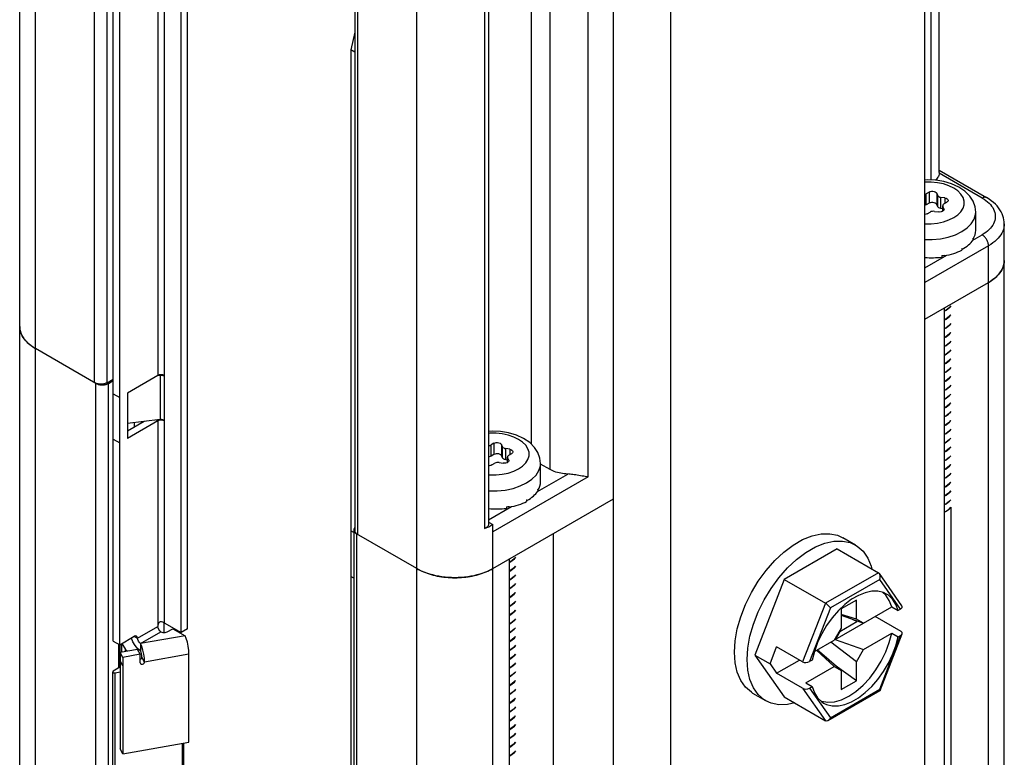
# Model space of a CAD drawing. Units: inches. Extents: x 0.5 to 33.6, y 0.5 to 21.6.
# Drawn here: x 29.7 to 30.2, y 7.3 to 7.8 of the extents above; entities that cross this region are included whole.
import ezdxf

# ---------------------------------------------------------------- set-up
doc = ezdxf.new("R2010")
doc.units = ezdxf.units.IN
doc.header["$LTSCALE"] = 1.87
doc.header["$MEASUREMENT"] = 0
doc.layers.get('0').update_dxf_attribs({"linetype": 'CONTINUOUS'})
doc.layers.add('AXIS', color=7, linetype='CONTINUOUS')

msp = doc.modelspace()

# ---------------------------------------------------------------- linework, layer by layer
at = {"color": 7, "linetype": 'CONTINUOUS'}
for p, q in [((30.168, 7.66978), (30.168, 7.98162)), ((30.16367, 7.66563), (30.16367, 7.97559)), ((29.66437, 4.52515), (29.66437, 7.92938)), ((29.67302, 4.51309), (29.67302, 7.91733)), ((29.70541, 7.55467), (29.70541, 7.89059)), ((29.7123, 7.55463), (29.7123, 7.89056)), ((30.1602, 7.21816), (30.1602, 7.89322)), ((29.74001, 7.87615), (29.74001, 7.55861)), ((29.74349, 7.87414), (29.74349, 7.55861)), ((29.75636, 7.41978), (29.75636, 7.86299)), ((29.75289, 7.41777), (29.75289, 7.86098)), ((29.94444, 7.83295), (29.94444, 7.52113)), ((29.98968, 7.15588), (29.98968, 7.83094)), ((29.95488, 7.50707), (29.95488, 7.82692)), ((29.97576, 7.50305), (29.97576, 7.82692)), ((29.71565, 7.41315), (29.71565, 7.81216)), ((29.71913, 7.41114), (29.71913, 7.81015)), ((29.84798, 7.80946), (29.84798, 7.47353)), ((30.021, 7.1378), (30.021, 7.81286)), ((29.84942, 7.80745), (29.84942, 7.47152)), ((29.88181, 4.39255), (29.88181, 7.79678)), ((29.91897, 7.79462), (29.91897, 7.47477)), ((29.92118, 7.79699), (29.92118, 7.47714)), ((29.84798, 7.74666), (29.8458, 7.73702)), ((29.8458, 7.73702), (29.8458, 7.33801)), ((29.84798, 7.73576), (29.8458, 7.73702)), ((30.19151, 7.65574), (30.16798, 7.66933)), ((30.168, 7.67098), (30.19397, 7.65599)), ((30.16248, 7.65906), (30.16088, 7.65814)), ((30.16088, 7.65201), (30.16088, 7.65814)), ((30.16248, 7.65906), (30.16248, 7.65293)), ((30.1666, 7.65842), (30.1666, 7.6523)), ((30.16718, 7.65716), (30.1666, 7.65842)), ((30.16248, 7.65293), (30.16088, 7.65201)), ((30.16718, 7.65104), (30.16718, 7.65716)), ((30.16892, 7.65004), (30.16892, 7.65616)), ((30.1711, 7.65582), (30.16892, 7.65616)), ((30.17061, 7.65252), (30.1722, 7.65345)), ((30.1711, 7.65582), (30.1711, 7.65281)), ((30.16139, 7.6472), (30.16299, 7.64812)), ((30.16536, 7.64849), (30.16754, 7.64815)), ((30.16718, 7.65104), (30.1666, 7.6523)), ((30.16989, 7.64989), (30.16892, 7.65004)), ((30.16989, 7.64853), (30.16989, 7.65152)), ((30.16989, 7.65152), (30.16997, 7.65115)), ((30.16997, 7.64857), (30.16997, 7.65115)), ((30.17055, 7.64989), (30.16997, 7.65115)), ((30.17055, 7.64989), (30.17055, 7.64922)), ((30.17055, 7.64989), (30.17064, 7.64953)), ((30.18802, 7.63798), (30.18802, 7.64803)), ((30.20364, 4.88518), (30.20364, 7.64168)), ((30.18642, 7.63271), (30.19151, 7.63565)), ((30.18652, 7.63364), (30.18656, 7.6337)), ((30.18652, 7.63364), (30.18652, 7.63283)), ((30.1866, 7.63343), (30.18652, 7.63345)), ((30.18656, 7.6337), (30.1866, 7.63377)), ((30.1866, 7.63377), (30.1866, 7.63343)), ((30.19499, 7.62962), (30.1602, 7.60953)), ((30.18038, 7.62802), (30.18054, 7.62811)), ((30.18038, 7.62802), (30.18038, 7.62721)), ((30.18054, 7.62778), (30.18039, 7.62788)), ((30.18054, 7.62811), (30.18054, 7.62778)), ((30.19499, 4.87312), (30.19499, 7.62962)), ((30.1602, 7.61757), (30.17208, 7.62443)), ((30.16934, 7.62423), (30.1701, 7.62436)), ((30.16934, 7.62423), (30.16934, 7.62342)), ((30.1701, 7.62436), (30.17086, 7.62452)), ((30.17086, 7.62418), (30.17071, 7.62449)), ((30.17086, 7.62452), (30.17086, 7.62418)), ((30.1602, 7.58944), (30.19499, 7.60953)), ((30.19487, 7.60946), (30.19487, 4.89314)), ((30.19499, 7.60953), (30.19584, 7.61004)), ((30.17076, 7.59554), (30.17076, 4.87922)), ((30.17182, 7.59438), (30.17076, 7.59381)), ((30.17076, 7.59373), (30.17182, 7.5943)), ((30.17182, 7.58956), (30.17076, 7.58898)), ((30.17076, 7.58891), (30.17182, 7.58948)), ((29.66437, 7.58542), (29.66439, 7.58472)), ((30.17182, 7.58474), (30.17076, 7.58417)), ((30.17076, 7.58409), (30.17182, 7.58466)), ((30.17182, 7.57992), (30.17076, 7.57935)), ((30.17076, 7.57927), (30.17182, 7.57984)), ((29.70607, 7.55428), (29.67302, 7.57337)), ((30.17182, 7.5751), (30.17076, 7.57453)), ((30.17076, 7.57444), (30.17182, 7.57502)), ((30.17182, 7.57027), (30.17076, 7.5697)), ((30.17076, 7.56962), (30.17182, 7.57019)), ((30.17182, 7.56545), (30.17076, 7.56488)), ((30.17076, 7.5648), (30.17182, 7.56537)), ((29.7123, 7.55463), (29.71565, 7.5565)), ((29.71303, 7.55428), (29.71565, 7.55579)), ((29.74001, 7.55861), (29.72334, 7.54898)), ((29.74123, 7.55859), (29.73963, 7.55839)), ((29.74081, 7.55891), (29.74001, 7.55861)), ((29.7411, 7.55895), (29.74123, 7.55859)), ((29.74204, 7.55861), (29.74123, 7.55859)), ((29.74123, 7.55859), (29.74123, 7.53448)), ((29.74283, 7.55848), (29.74204, 7.55861)), ((29.74349, 7.55861), (29.74269, 7.55891)), ((29.74349, 7.5582), (29.74283, 7.55848)), ((29.74359, 7.55851), (29.74349, 7.55861)), ((29.74358, 7.55825), (29.74349, 7.5582)), ((29.74349, 7.5582), (29.74349, 7.53409)), ((30.17182, 7.56063), (30.17076, 7.56006)), ((30.17076, 7.55998), (30.17182, 7.56055)), ((30.17182, 7.55581), (30.17076, 7.55524)), ((30.17076, 7.55514), (30.17182, 7.55573)), ((29.70607, 4.83797), (29.70607, 7.55428)), ((29.71303, 4.83797), (29.71303, 7.55428)), ((30.17182, 7.55099), (30.17076, 7.5504)), ((30.17076, 7.55034), (30.17182, 7.55091)), ((29.71565, 7.54856), (29.71913, 7.54655)), ((29.72334, 7.54898), (29.72334, 7.52407)), ((29.72348, 7.54898), (29.72348, 7.53227)), ((30.17182, 7.54617), (30.17076, 7.54559)), ((30.17076, 7.54552), (30.17182, 7.54609)), ((30.17182, 7.54134), (30.17076, 7.54077)), ((30.17076, 7.54069), (30.17182, 7.54126)), ((29.74001, 7.53369), (29.72334, 7.52407)), ((29.74123, 7.53448), (29.72348, 7.53227)), ((29.73911, 7.53421), (29.74001, 7.53369)), ((29.74081, 7.534), (29.74001, 7.53369)), ((29.74001, 7.53369), (29.74001, 7.42118)), ((29.74204, 7.5345), (29.74123, 7.53448)), ((29.74283, 7.53437), (29.74204, 7.5345)), ((29.74349, 7.53369), (29.74269, 7.534)), ((29.74349, 7.53409), (29.74283, 7.53437)), ((29.74359, 7.534), (29.74349, 7.53409)), ((29.74358, 7.53374), (29.74349, 7.53369)), ((29.74349, 7.53369), (29.74349, 7.42319)), ((30.17182, 7.53652), (30.17076, 7.53595)), ((30.17076, 7.53587), (30.17182, 7.53644)), ((29.73254, 7.5334), (29.72334, 7.52809)), ((29.72348, 7.53227), (29.72334, 7.53224)), ((30.17182, 7.5317), (30.17076, 7.53113)), ((30.17076, 7.53105), (30.17182, 7.53162)), ((29.71565, 7.52365), (29.71913, 7.52164)), ((30.17182, 7.52688), (30.17076, 7.52631)), ((30.17076, 7.52623), (30.17182, 7.5268)), ((29.92411, 7.52144), (29.92252, 7.52052)), ((29.92252, 7.51439), (29.92252, 7.52052)), ((29.92411, 7.52144), (29.92411, 7.51531)), ((29.92823, 7.5208), (29.92823, 7.51468)), ((29.92881, 7.51954), (29.92823, 7.5208)), ((29.92881, 7.51342), (29.92881, 7.51954)), ((29.93055, 7.51241), (29.93055, 7.51854)), ((29.93273, 7.5182), (29.93055, 7.51854)), ((29.93273, 7.5182), (29.93273, 7.51519)), ((30.17182, 7.52206), (30.17076, 7.52149)), ((30.17076, 7.52141), (30.17182, 7.52198)), ((29.92411, 7.51531), (29.92252, 7.51439)), ((29.92881, 7.51342), (29.92823, 7.51468)), ((29.93152, 7.51226), (29.93055, 7.51241)), ((29.93152, 7.5109), (29.93152, 7.5139)), ((29.93152, 7.5139), (29.9316, 7.51353)), ((29.9316, 7.51095), (29.9316, 7.51353)), ((29.93219, 7.51227), (29.9316, 7.51353)), ((29.93219, 7.51227), (29.93219, 7.5116)), ((29.93219, 7.51227), (29.93227, 7.5119)), ((29.93224, 7.5149), (29.93383, 7.51582)), ((30.17182, 7.51723), (30.17076, 7.51667)), ((30.17076, 7.51658), (30.17182, 7.51715)), ((30.17182, 7.51241), (30.17076, 7.51184)), ((30.17076, 7.51176), (30.17182, 7.51233)), ((29.92302, 7.50958), (29.92462, 7.5105)), ((29.92699, 7.51087), (29.92917, 7.51053)), ((29.94965, 7.50036), (29.94965, 7.51041)), ((29.95488, 7.50707), (29.94965, 7.51009)), ((30.17182, 7.50759), (30.17076, 7.50702)), ((30.17076, 7.50694), (30.17182, 7.50751)), ((29.97576, 7.50305), (29.92357, 7.47292)), ((29.94805, 7.49509), (29.9645, 7.50459)), ((29.97239, 7.50352), (29.96973, 7.50397)), ((30.17182, 7.50277), (30.17076, 7.5022)), ((30.17076, 7.50212), (30.17182, 7.50269)), ((29.94815, 7.49602), (29.94819, 7.49608)), ((29.94815, 7.49602), (29.94815, 7.49521)), ((29.94819, 7.49608), (29.94823, 7.49614)), ((29.94823, 7.49614), (29.94823, 7.49581)), ((30.17182, 7.49795), (30.17076, 7.49738)), ((30.17076, 7.4973), (30.17182, 7.49787)), ((29.92357, 7.45283), (29.98968, 7.491)), ((29.94823, 7.49581), (29.94816, 7.49583)), ((30.17182, 7.49313), (30.17076, 7.49256)), ((30.17076, 7.49247), (30.17182, 7.49304)), ((29.92118, 7.47957), (29.93371, 7.48681)), ((29.93097, 7.4866), (29.93174, 7.48674)), ((29.93097, 7.4866), (29.93097, 7.4858)), ((29.93174, 7.48674), (29.93249, 7.48689)), ((29.93249, 7.48656), (29.93235, 7.48686)), ((29.93249, 7.48689), (29.93249, 7.48656)), ((29.94201, 7.4904), (29.94217, 7.49049)), ((29.94201, 7.4904), (29.94201, 7.48959)), ((29.94217, 7.49016), (29.94202, 7.49026)), ((29.94217, 7.49049), (29.94217, 7.49016)), ((30.17076, 7.48773), (30.17182, 7.4883)), ((30.17182, 7.48822), (30.17076, 7.48765)), ((30.17429, 7.48652), (30.17429, 5.01776)), ((30.17076, 7.48373), (30.17136, 7.48402)), ((29.92118, 7.47831), (29.92357, 7.47693)), ((29.92357, 7.47292), (29.92357, 7.47693)), ((29.84731, 7.47255), (29.8458, 7.47342)), ((29.84731, 7.47392), (29.84731, 4.7576)), ((29.84875, 7.47191), (29.84875, 4.75559)), ((29.88181, 7.45282), (29.84875, 7.47191)), ((29.92357, 4.71642), (29.92357, 7.47292)), ((29.9565, 7.47184), (29.9565, 4.75552)), ((30.12216, 7.46571), (30.1152, 7.46973)), ((30.11207, 7.46362), (30.08304, 7.44685)), ((30.11207, 7.46362), (30.13466, 7.45057)), ((29.88181, 7.45282), (29.88269, 7.45234)), ((29.93239, 7.45792), (29.93239, 4.7416)), ((29.93345, 7.45676), (29.93239, 7.45619)), ((29.93239, 7.4561), (29.93345, 7.45668)), ((29.84731, 7.44764), (29.8458, 7.44851)), ((29.93345, 7.45194), (29.93239, 7.45136)), ((29.93239, 7.45129), (29.93345, 7.45186)), ((30.13466, 7.45057), (30.10563, 7.43381)), ((30.1476, 7.43243), (30.13521, 7.45006)), ((29.93345, 7.44712), (29.93239, 7.44655)), ((29.93239, 7.44647), (29.93345, 7.44704)), ((29.93345, 7.4423), (29.93239, 7.44173)), ((29.93239, 7.44165), (29.93345, 7.44222)), ((30.08304, 7.44685), (30.06697, 7.40543)), ((30.08304, 7.44685), (30.10563, 7.43381)), ((30.13541, 7.44692), (30.10842, 7.43134)), ((30.14685, 7.43065), (30.13541, 7.44692)), ((29.93345, 7.43748), (29.93239, 7.43691)), ((29.93239, 7.43682), (29.93345, 7.43739)), ((30.13871, 7.43834), (30.13712, 7.43973)), ((29.93345, 7.43265), (29.93239, 7.43208)), ((29.93239, 7.432), (29.93345, 7.43257)), ((30.10563, 7.43381), (30.09318, 7.40171)), ((30.10842, 7.43134), (30.09699, 7.40187)), ((30.11096, 7.41395), (30.14198, 7.43186)), ((30.12261, 7.43555), (30.11426, 7.43072)), ((30.12261, 7.4251), (30.12261, 7.43555)), ((30.14198, 7.43186), (30.14546, 7.42985)), ((29.93345, 7.42783), (29.93239, 7.42726)), ((29.93239, 7.42718), (29.93345, 7.42775)), ((30.11426, 7.43072), (30.11426, 7.42028)), ((30.12261, 7.4251), (30.11426, 7.42772)), ((30.11426, 7.42724), (30.12644, 7.42289)), ((30.14712, 7.41839), (30.13288, 7.42661)), ((30.14685, 7.43065), (30.14546, 7.42985)), ((29.72887, 7.41475), (29.74001, 7.42118)), ((29.74332, 7.42319), (29.74332, 7.41817)), ((29.74349, 7.42319), (29.75289, 7.41777)), ((29.93345, 7.42301), (29.93239, 7.42244)), ((29.93239, 7.42236), (29.93345, 7.42293)), ((30.11347, 7.41829), (30.12296, 7.42377)), ((30.12296, 7.42377), (30.1189, 7.42558)), ((30.12644, 7.42289), (30.12261, 7.4251)), ((30.12296, 7.42377), (30.12296, 7.42413)), ((29.71913, 7.41114), (29.72713, 7.41576)), ((29.72713, 7.41576), (29.72887, 7.41475)), ((29.73061, 7.41174), (29.74175, 7.41817)), ((29.75493, 7.41603), (29.73061, 7.41174)), ((29.74175, 7.41817), (29.74285, 7.4178)), ((29.74523, 7.41817), (29.74823, 7.4199)), ((29.74823, 7.4199), (29.75493, 7.41603)), ((29.75636, 7.41978), (29.75289, 7.41777)), ((29.93345, 7.41819), (29.93239, 7.41762)), ((29.93239, 7.41752), (29.93345, 7.41811)), ((30.11426, 7.42028), (30.11043, 7.41365)), ((30.11347, 7.41829), (30.11096, 7.41395)), ((30.11347, 7.41829), (30.11318, 7.41841)), ((30.12644, 7.40842), (30.14198, 7.41739)), ((30.13541, 7.38671), (30.14685, 7.41619)), ((30.13567, 7.38605), (30.14771, 7.41708)), ((30.14198, 7.41739), (30.14546, 7.41538)), ((30.14546, 7.41538), (30.14685, 7.41619)), ((29.71565, 7.41315), (29.71913, 7.41114)), ((29.7186, 7.39838), (29.7186, 7.41144)), ((29.71932, 7.39879), (29.71932, 7.41125)), ((29.72565, 7.41475), (29.72563, 7.41489)), ((29.73061, 7.41174), (29.73061, 7.40772)), ((29.93345, 7.41337), (29.93239, 7.41278)), ((29.93239, 7.41271), (29.93345, 7.41329)), ((30.07532, 7.40061), (30.07894, 7.40993)), ((30.09318, 7.40171), (30.07894, 7.40993)), ((30.0996, 7.40739), (30.11043, 7.41365)), ((30.12261, 7.40179), (30.10856, 7.41256)), ((30.11096, 7.41395), (30.12644, 7.40842)), ((29.72898, 7.4086), (29.71942, 7.40691)), ((29.71942, 7.40691), (29.71942, 7.35403)), ((29.72086, 7.4042), (29.71942, 7.40691)), ((29.73042, 7.40589), (29.72086, 7.4042)), ((29.73042, 7.40589), (29.72898, 7.4086)), ((29.73061, 7.40772), (29.729, 7.40895)), ((29.73042, 7.40122), (29.73042, 7.40589)), ((29.73089, 7.40705), (29.73061, 7.40772)), ((29.73112, 7.40617), (29.73089, 7.40705)), ((29.73277, 7.40164), (29.73133, 7.40435)), ((29.75709, 7.40593), (29.73277, 7.40164)), ((29.75709, 7.35771), (29.75709, 7.40593)), ((29.93345, 7.40854), (29.93239, 7.40797)), ((29.93239, 7.40789), (29.93345, 7.40846)), ((30.06697, 7.40543), (30.08304, 7.38256)), ((30.06697, 7.40543), (30.07532, 7.40061)), ((30.09962, 7.40747), (30.09838, 7.40267)), ((30.10086, 7.40812), (30.11043, 7.39918)), ((30.11426, 7.39697), (30.10111, 7.40827)), ((30.12261, 7.40179), (30.12644, 7.40842)), ((29.71932, 7.40034), (29.71942, 7.40027)), ((29.71942, 7.39886), (29.71932, 7.39879)), ((29.72086, 7.39953), (29.71942, 7.40225)), ((29.72086, 7.4042), (29.72086, 7.35131)), ((29.93345, 7.40372), (29.93239, 7.40315)), ((29.93239, 7.40307), (29.93345, 7.40364)), ((29.93345, 7.3989), (29.93239, 7.39833)), ((30.07532, 7.40061), (30.07894, 7.39546)), ((30.07894, 7.39546), (30.09147, 7.4027)), ((30.08886, 7.4042), (30.08886, 7.40408)), ((30.08886, 7.40408), (30.08896, 7.40414)), ((30.0949, 7.39021), (30.11043, 7.39918)), ((30.09838, 7.40267), (30.09699, 7.40187)), ((30.11043, 7.39918), (30.11426, 7.39697)), ((30.12261, 7.39135), (30.11094, 7.39983)), ((30.12261, 7.39135), (30.12261, 7.40179)), ((29.71927, 7.39876), (29.71565, 7.39667)), ((29.71932, 7.39879), (29.71927, 7.39876)), ((29.93239, 7.39825), (29.93345, 7.39882)), ((29.93345, 7.39408), (29.93239, 7.39351)), ((29.93239, 7.39343), (29.93345, 7.394)), ((30.09318, 7.38724), (30.07894, 7.39546)), ((30.11426, 7.39697), (30.11426, 7.38652)), ((29.93345, 7.38926), (29.93239, 7.38869)), ((29.93239, 7.38861), (29.93345, 7.38918)), ((30.0949, 7.39021), (30.09838, 7.3882)), ((30.09699, 7.3874), (30.09838, 7.3882)), ((30.11426, 7.38652), (30.12261, 7.39135)), ((29.93345, 7.38443), (29.93239, 7.38386)), ((29.93239, 7.38379), (29.93345, 7.38435)), ((30.07295, 7.38047), (30.06599, 7.38449)), ((30.09318, 7.38724), (30.10563, 7.36952)), ((30.09699, 7.3874), (30.10842, 7.37113)), ((30.10718, 7.36957), (30.13562, 7.38598)), ((30.10842, 7.37113), (30.13541, 7.38671)), ((29.93345, 7.37961), (29.93239, 7.37904)), ((29.93239, 7.37896), (29.93345, 7.37953)), ((30.08304, 7.38256), (30.10563, 7.36952)), ((29.93345, 7.37479), (29.93239, 7.37422)), ((29.93239, 7.37414), (29.93345, 7.37471)), ((29.93345, 7.36997), (29.93239, 7.3694)), ((29.93239, 7.36932), (29.93345, 7.36989)), ((29.93345, 7.36515), (29.93239, 7.36458)), ((29.93239, 7.3645), (29.93345, 7.36507)), ((29.72086, 7.35131), (29.75709, 7.35771)), ((29.93345, 7.36033), (29.93239, 7.35976)), ((29.93239, 7.35968), (29.93345, 7.36024)), ((29.72086, 7.35131), (29.71942, 7.35403)), ((29.93345, 7.3555), (29.93239, 7.35493)), ((29.93239, 7.35485), (29.93345, 7.35542)), ((29.93239, 7.35011), (29.93345, 7.35068)), ((29.93345, 7.3506), (29.93239, 7.35003))]:
    msp.add_line(p, q, dxfattribs=at)
for points in [[(30.16798, 7.66933), (30.16789, 7.66877), (30.16774, 7.66821), (30.16752, 7.66766), (30.16724, 7.66712), (30.1669, 7.66659), (30.16651, 7.66607), (30.16605, 7.66557), (30.16599, 7.66552)], [(30.168, 7.66978), (30.168, 7.66968), (30.16798, 7.66933)], [(30.18802, 7.64803), (30.18767, 7.65101), (30.18659, 7.65399), (30.18474, 7.65684), (30.18206, 7.65949), (30.17868, 7.66177), (30.17477, 7.66354), (30.17053, 7.66479), (30.1661, 7.66551), (30.16158, 7.66573), (30.1602, 7.66564)], [(30.17596, 7.64503), (30.17818, 7.64656), (30.17991, 7.64829), (30.18109, 7.65017), (30.18169, 7.65213), (30.18169, 7.65413), (30.18109, 7.65609), (30.17991, 7.65797), (30.17818, 7.6597), (30.17596, 7.66123), (30.17331, 7.66251), (30.17032, 7.66351), (30.16707, 7.66419), (30.16366, 7.66454), (30.16021, 7.66454), (30.1602, 7.66454)], [(30.1602, 7.65787), (30.16038, 7.65791), (30.16088, 7.65814)], [(30.16248, 7.65906), (30.16307, 7.65931), (30.16376, 7.65945), (30.1645, 7.65947), (30.1652, 7.65936), (30.16582, 7.65913), (30.1663, 7.65881), (30.1666, 7.65842)], [(30.1666, 7.6523), (30.1663, 7.65269), (30.16582, 7.65301), (30.1652, 7.65323), (30.1645, 7.65334), (30.16376, 7.65333), (30.16307, 7.65319), (30.16248, 7.65293)], [(30.16718, 7.65716), (30.16743, 7.65682), (30.16782, 7.65653), (30.16833, 7.6563), (30.16892, 7.65616)], [(30.17061, 7.65252), (30.17022, 7.65223), (30.16997, 7.65189), (30.16989, 7.65152)], [(30.1711, 7.65582), (30.17177, 7.65565), (30.17233, 7.65538), (30.17272, 7.65502), (30.17291, 7.65461), (30.17292, 7.65445)], [(30.17292, 7.65445), (30.17288, 7.65419), (30.17264, 7.65379), (30.1722, 7.65345)], [(30.19397, 7.65599), (30.19386, 7.65605), (30.19361, 7.65614), (30.19335, 7.6562), (30.19306, 7.65622), (30.19277, 7.6562), (30.19247, 7.65614), (30.19215, 7.65604), (30.19183, 7.65591), (30.19151, 7.65574)], [(30.19151, 7.65574), (30.19257, 7.65509), (30.19356, 7.6544), (30.19447, 7.65368), (30.19529, 7.65293), (30.19604, 7.65215), (30.1967, 7.65134), (30.19727, 7.65051), (30.19774, 7.64966), (30.19813, 7.6488), (30.19842, 7.64792), (30.19861, 7.64703), (30.19871, 7.64614), (30.19871, 7.64525), (30.19861, 7.64436), (30.19842, 7.64347), (30.19813, 7.6426), (30.19774, 7.64173), (30.19727, 7.64088), (30.1967, 7.64005), (30.19604, 7.63925), (30.19529, 7.63846), (30.19447, 7.63771), (30.19356, 7.63699), (30.19257, 7.6363), (30.19151, 7.63565)], [(30.20364, 7.64168), (30.2036, 7.64278), (30.20346, 7.64389), (30.20322, 7.64499), (30.20289, 7.64609), (30.20246, 7.64719), (30.20192, 7.64827), (30.20128, 7.64934), (30.20054, 7.6504), (30.19969, 7.65143), (30.19873, 7.65243), (30.19767, 7.6534), (30.19652, 7.65431), (30.19529, 7.65518), (30.19397, 7.65599)], [(30.16088, 7.65201), (30.16038, 7.65179), (30.1602, 7.65174)], [(30.16139, 7.6472), (30.1608, 7.64695), (30.1602, 7.64683)], [(30.16536, 7.64849), (30.16472, 7.64854), (30.16409, 7.64849), (30.16349, 7.64835), (30.16299, 7.64812)], [(30.16892, 7.65004), (30.16833, 7.65018), (30.16782, 7.6504), (30.16743, 7.6507), (30.16718, 7.65104)], [(30.17016, 7.64868), (30.16964, 7.64838), (30.16899, 7.64819), (30.16827, 7.64811), (30.16754, 7.64815)], [(30.17064, 7.64953), (30.17064, 7.64947), (30.1705, 7.64906), (30.17016, 7.64868)], [(30.18038, 7.63738), (30.1833, 7.63939), (30.18557, 7.64166), (30.18713, 7.64413), (30.18792, 7.64671), (30.18802, 7.64803)], [(30.1602, 7.64172), (30.16021, 7.64172), (30.16366, 7.64172), (30.16707, 7.64207), (30.17032, 7.64275), (30.17331, 7.64375), (30.17596, 7.64503)], [(30.20364, 7.64168), (30.20359, 7.64065), (30.20343, 7.63962), (30.20316, 7.63861), (30.20278, 7.6376), (30.2023, 7.63661), (30.20172, 7.63563), (30.20104, 7.63468), (30.20026, 7.63376), (30.19938, 7.63286), (30.19842, 7.63199), (30.19736, 7.63116), (30.19622, 7.63037), (30.19499, 7.62962)], [(30.1602, 7.63303), (30.16421, 7.63303), (30.16869, 7.63348), (30.17296, 7.63438), (30.1769, 7.63569), (30.18038, 7.63738)], [(30.19499, 7.62962), (30.19498, 7.63), (30.19493, 7.6304), (30.19486, 7.6308), (30.19476, 7.63121), (30.19463, 7.63163), (30.19447, 7.63204), (30.19429, 7.63245), (30.19409, 7.63286), (30.19386, 7.63325), (30.19361, 7.63363), (30.19335, 7.63399), (30.19306, 7.63433), (30.19277, 7.63465), (30.19247, 7.63495), (30.19215, 7.63521), (30.19183, 7.63545), (30.19151, 7.63565)], [(30.20364, 7.62159), (30.20359, 7.62056), (30.20343, 7.61953), (30.20316, 7.61851), (30.20278, 7.61751), (30.2023, 7.61652), (30.20172, 7.61554), (30.20104, 7.61459), (30.20026, 7.61366), (30.19938, 7.61277), (30.19842, 7.6119), (30.19736, 7.61107), (30.19622, 7.61028), (30.19499, 7.60953)], [(30.19584, 7.61004), (30.19665, 7.61057), (30.19742, 7.61112), (30.19815, 7.61168), (30.19883, 7.61226), (30.19948, 7.61286), (30.20008, 7.61347), (30.20064, 7.6141), (30.20115, 7.61474), (30.20162, 7.61539), (30.20204, 7.61605), (30.20241, 7.61672), (30.20274, 7.6174), (30.20301, 7.61809), (30.20324, 7.61878), (30.20342, 7.61948), (30.20354, 7.62018)], [(30.20354, 7.62018), (30.20362, 7.62088), (30.20364, 7.62159)], [(30.17429, 7.59665), (30.17364, 7.59584), (30.17182, 7.59438)], [(30.17182, 7.5943), (30.17365, 7.59577), (30.17429, 7.59658)], [(30.17429, 7.59184), (30.17365, 7.59103), (30.17182, 7.58956)], [(30.17182, 7.58948), (30.17367, 7.59096), (30.17429, 7.59176)], [(29.67302, 7.57337), (29.67179, 7.57412), (29.67065, 7.57491), (29.66959, 7.57574), (29.66863, 7.5766), (29.66775, 7.5775), (29.66697, 7.57843), (29.66629, 7.57938), (29.6657, 7.58035), (29.66522, 7.58134), (29.66485, 7.58235), (29.66458, 7.58337), (29.66442, 7.58439), (29.66437, 7.58542)], [(29.66439, 7.58472), (29.66447, 7.58402), (29.66459, 7.58331), (29.66477, 7.58262), (29.665, 7.58192), (29.66527, 7.58124), (29.66559, 7.58056), (29.66597, 7.57989), (29.66639, 7.57923), (29.66685, 7.57857), (29.66737, 7.57794), (29.66793, 7.57731), (29.66853, 7.5767), (29.66918, 7.5761), (29.66986, 7.57552), (29.67059, 7.57495), (29.67136, 7.57441)], [(30.17429, 7.58702), (30.17367, 7.58622), (30.17182, 7.58474)], [(30.17182, 7.58466), (30.17364, 7.58611), (30.17429, 7.58693)], [(30.17429, 7.58219), (30.17364, 7.58137), (30.17182, 7.57992)], [(30.17182, 7.57984), (30.17364, 7.58129), (30.17429, 7.58211)], [(30.17429, 7.57737), (30.17364, 7.57655), (30.17182, 7.5751)], [(30.17182, 7.57502), (30.17365, 7.57648), (30.17429, 7.57729)], [(29.67136, 7.57441), (29.67217, 7.57388), (29.67302, 7.57337)], [(30.17429, 7.57255), (30.17365, 7.57174), (30.17182, 7.57027)], [(30.17182, 7.57019), (30.17366, 7.57167), (30.17429, 7.57247)], [(30.17429, 7.56773), (30.17366, 7.56693), (30.17182, 7.56545)], [(30.17182, 7.56537), (30.17365, 7.56684), (30.17429, 7.56765)], [(30.17429, 7.56291), (30.17365, 7.5621), (30.17182, 7.56063)], [(30.17182, 7.56055), (30.17364, 7.562), (30.17429, 7.56282)], [(29.74269, 7.55891), (29.74175, 7.55902), (29.74081, 7.55891)], [(29.74349, 7.5582), (29.74359, 7.55818), (29.74361, 7.55819)], [(29.74361, 7.55819), (29.74365, 7.55825), (29.74365, 7.55837), (29.74359, 7.55851)], [(30.17429, 7.55808), (30.17364, 7.55726), (30.17182, 7.55581)], [(30.17182, 7.55573), (30.17364, 7.55719), (30.17429, 7.558)], [(29.7123, 7.55463), (29.71197, 7.55446), (29.7116, 7.55431), (29.71122, 7.55418), (29.71081, 7.55406), (29.71039, 7.55397), (29.70996, 7.5539), (29.70952, 7.55386), (29.70907, 7.55384), (29.70862, 7.55384), (29.70817, 7.55387), (29.70773, 7.55392), (29.7073, 7.55399), (29.70688, 7.55408), (29.70648, 7.5542), (29.7061, 7.55434), (29.70574, 7.55449), (29.70541, 7.55467)], [(29.70607, 7.55428), (29.70631, 7.55416), (29.70656, 7.55404), (29.70682, 7.55393), (29.70709, 7.55383), (29.70738, 7.55374), (29.70767, 7.55367), (29.70797, 7.5536), (29.70828, 7.55355), (29.70859, 7.5535), (29.70891, 7.55347), (29.70923, 7.55346), (29.70955, 7.55345), (29.70988, 7.55346), (29.7102, 7.55347), (29.71051, 7.5535), (29.71083, 7.55355), (29.71114, 7.5536), (29.71144, 7.55367), (29.71173, 7.55374), (29.71201, 7.55383), (29.71229, 7.55393), (29.71255, 7.55404), (29.7128, 7.55416), (29.71303, 7.55428)], [(30.17429, 7.55326), (30.17364, 7.55245), (30.17182, 7.55099)], [(30.17182, 7.55091), (30.17366, 7.55238), (30.17429, 7.55318)], [(30.17429, 7.54844), (30.17366, 7.54764), (30.17182, 7.54617)], [(30.17182, 7.54609), (30.17367, 7.54757), (30.17429, 7.54836)], [(30.17429, 7.54362), (30.17367, 7.54282), (30.17182, 7.54134)], [(30.17182, 7.54126), (30.17364, 7.54272), (30.17429, 7.54354)], [(29.74269, 7.534), (29.74175, 7.53411), (29.74081, 7.534)], [(29.74349, 7.53369), (29.74359, 7.53367), (29.74361, 7.53368)], [(29.74361, 7.53368), (29.74365, 7.53374), (29.74365, 7.53386), (29.74359, 7.534)], [(30.17429, 7.53879), (30.17364, 7.53798), (30.17182, 7.53652)], [(30.17182, 7.53644), (30.17302, 7.53734), (30.17404, 7.53831), (30.17429, 7.53864)], [(30.17429, 7.5339), (30.17404, 7.53357), (30.17302, 7.53259), (30.17182, 7.5317)], [(30.17182, 7.53162), (30.17365, 7.53309), (30.17429, 7.53389)], [(30.17429, 7.52915), (30.17365, 7.52835), (30.17182, 7.52688)], [(30.17182, 7.5268), (30.17366, 7.52828), (30.17429, 7.52907)], [(29.94965, 7.51041), (29.9493, 7.51339), (29.94822, 7.51636), (29.94637, 7.51922), (29.9437, 7.52187), (29.94031, 7.52415), (29.9364, 7.52592), (29.93216, 7.52717), (29.92773, 7.52789), (29.92321, 7.5281), (29.92118, 7.52797)], [(29.93759, 7.50741), (29.93981, 7.50894), (29.94154, 7.51067), (29.94272, 7.51255), (29.94332, 7.51451), (29.94332, 7.51651), (29.94272, 7.51847), (29.94154, 7.52035), (29.93981, 7.52208), (29.93759, 7.52361), (29.93494, 7.52489), (29.93195, 7.52589), (29.9287, 7.52657), (29.92529, 7.52692), (29.92184, 7.52692), (29.92118, 7.52685)], [(30.17429, 7.52433), (30.17366, 7.52354), (30.17182, 7.52206)], [(30.17182, 7.52198), (30.17365, 7.52344), (30.17429, 7.52425)], [(29.92118, 7.52013), (29.92141, 7.52015), (29.92201, 7.52029), (29.92252, 7.52052)], [(29.92411, 7.52144), (29.9247, 7.52169), (29.92539, 7.52183), (29.92613, 7.52184), (29.92683, 7.52173), (29.92746, 7.52151), (29.92793, 7.52119), (29.92823, 7.5208)], [(29.92881, 7.51954), (29.92906, 7.5192), (29.92945, 7.51891), (29.92996, 7.51868), (29.93055, 7.51854)], [(29.93273, 7.5182), (29.9334, 7.51803), (29.93396, 7.51775), (29.93435, 7.5174), (29.93454, 7.51699), (29.93455, 7.51683)], [(30.17429, 7.51951), (30.17365, 7.5187), (30.17182, 7.51723)], [(30.17182, 7.51715), (30.17348, 7.51845), (30.17429, 7.5194)], [(29.92252, 7.51439), (29.92201, 7.51417), (29.92141, 7.51402), (29.92118, 7.51401)], [(29.92823, 7.51468), (29.92793, 7.51506), (29.92746, 7.51539), (29.92683, 7.51561), (29.92613, 7.51572), (29.92539, 7.5157), (29.9247, 7.51556), (29.92411, 7.51531)], [(29.93055, 7.51241), (29.92996, 7.51256), (29.92945, 7.51278), (29.92906, 7.51308), (29.92881, 7.51342)], [(29.93224, 7.5149), (29.93185, 7.51461), (29.9316, 7.51427), (29.93152, 7.5139)], [(29.93455, 7.51683), (29.93451, 7.51656), (29.93427, 7.51616), (29.93383, 7.51582)], [(30.17429, 7.51465), (30.17348, 7.51371), (30.17182, 7.51241)], [(30.17182, 7.51233), (30.17365, 7.51379), (30.17429, 7.5146)], [(29.92302, 7.50958), (29.92243, 7.50933), (29.92174, 7.50919), (29.92118, 7.50918)], [(29.92118, 7.50417), (29.92184, 7.5041), (29.92529, 7.5041), (29.9287, 7.50445), (29.93195, 7.50513), (29.93494, 7.50613), (29.93759, 7.50741)], [(29.92699, 7.51087), (29.92636, 7.51092), (29.92572, 7.51087), (29.92513, 7.51073), (29.92462, 7.5105)], [(29.93179, 7.51106), (29.93127, 7.51076), (29.93062, 7.51056), (29.9299, 7.51048), (29.92917, 7.51053)], [(29.93227, 7.5119), (29.93227, 7.51185), (29.93213, 7.51144), (29.93179, 7.51106)], [(29.94201, 7.49976), (29.94493, 7.50177), (29.9472, 7.50404), (29.94876, 7.50651), (29.94955, 7.50909), (29.94965, 7.51041)], [(29.96514, 7.50456), (29.96353, 7.50464), (29.96256, 7.50472), (29.9616, 7.50485), (29.96067, 7.50501), (29.95975, 7.50521), (29.95885, 7.50544), (29.95799, 7.5057), (29.95715, 7.506), (29.95636, 7.50633), (29.9556, 7.50668), (29.95488, 7.50707)], [(30.17429, 7.50986), (30.17365, 7.50905), (30.17182, 7.50759)], [(30.17182, 7.50751), (30.17366, 7.50899), (30.17429, 7.50979)], [(29.96973, 7.50397), (29.96888, 7.50411), (29.96806, 7.50423), (29.96727, 7.50434), (29.96652, 7.50443), (29.96581, 7.50451), (29.96514, 7.50456)], [(29.97576, 7.50305), (29.97498, 7.50314), (29.97414, 7.50325), (29.97328, 7.50338), (29.97239, 7.50352)], [(30.17429, 7.50504), (30.17366, 7.50424), (30.17182, 7.50277)], [(30.17182, 7.50269), (30.17367, 7.50417), (30.17429, 7.50496)], [(29.92118, 7.49542), (29.92129, 7.4954), (29.92584, 7.4954), (29.93032, 7.49586), (29.93459, 7.49676), (29.93853, 7.49807), (29.94201, 7.49976)], [(30.17429, 7.50022), (30.17367, 7.49943), (30.17182, 7.49795)], [(30.17182, 7.49787), (30.17359, 7.49927), (30.17429, 7.50013)], [(30.17429, 7.49539), (30.17359, 7.49453), (30.17182, 7.49313)], [(30.17182, 7.49304), (30.17364, 7.4945), (30.17429, 7.49532)], [(30.17429, 7.49057), (30.17364, 7.48976), (30.17182, 7.4883)], [(30.17136, 7.48402), (30.17335, 7.48545), (30.17429, 7.48652)], [(30.17182, 7.48822), (30.17366, 7.48969), (30.17429, 7.4905)], [(29.84798, 7.47535), (29.84797, 7.47534), (29.84781, 7.47518), (29.84768, 7.47501), (29.84757, 7.47483), (29.84748, 7.47466), (29.8474, 7.47447), (29.84735, 7.47429), (29.84732, 7.47411), (29.84731, 7.47392)], [(29.92118, 7.47714), (29.92117, 7.47698), (29.92112, 7.47672), (29.92103, 7.47646), (29.9209, 7.47621), (29.92073, 7.47596), (29.92052, 7.47572), (29.92028, 7.4755), (29.92, 7.47529), (29.91968, 7.4751), (29.91934, 7.47492), (29.91897, 7.47477)], [(29.91897, 7.47477), (29.92019, 7.47526), (29.92136, 7.47578), (29.92249, 7.47634), (29.92357, 7.47693)], [(29.84731, 7.47392), (29.84732, 7.47373), (29.84735, 7.47355), (29.8474, 7.47337), (29.84748, 7.47318), (29.84757, 7.47301), (29.84768, 7.47283), (29.84781, 7.47266), (29.84797, 7.4725), (29.84814, 7.47234), (29.84832, 7.47219), (29.84853, 7.47205), (29.84875, 7.47191)], [(29.84942, 7.47152), (29.84911, 7.47172), (29.84884, 7.47192), (29.84861, 7.47214), (29.8484, 7.47238), (29.84824, 7.47262), (29.84811, 7.47287), (29.84803, 7.47312), (29.84798, 7.47338), (29.84798, 7.47353)], [(30.0558, 7.40702), (30.05619, 7.41323), (30.05735, 7.41975), (30.05925, 7.42644), (30.06185, 7.43314), (30.06509, 7.43971), (30.0689, 7.446), (30.0732, 7.45186), (30.07789, 7.45717), (30.08286, 7.46181), (30.088, 7.46568), (30.0932, 7.46868), (30.09834, 7.47075), (30.10331, 7.47185), (30.108, 7.47195), (30.1123, 7.47105), (30.1152, 7.46973)], [(30.06276, 7.403), (30.06315, 7.40921), (30.06431, 7.41574), (30.06621, 7.42242), (30.06881, 7.42913), (30.07205, 7.43569), (30.07586, 7.44198), (30.08016, 7.44784), (30.08485, 7.45315), (30.08981, 7.45779), (30.09496, 7.46166), (30.10016, 7.46466), (30.1053, 7.46673), (30.11027, 7.46783), (30.11496, 7.46793), (30.11925, 7.46703), (30.12216, 7.46571)], [(30.12216, 7.46571), (30.12307, 7.46515), (30.12631, 7.46232), (30.12891, 7.45862), (30.13081, 7.45413), (30.13115, 7.4526)], [(29.93593, 7.45903), (29.93527, 7.45822), (29.93345, 7.45676)], [(29.93345, 7.45668), (29.93529, 7.45815), (29.93593, 7.45896)], [(29.92357, 7.45283), (29.92227, 7.45212), (29.9209, 7.45146), (29.91946, 7.45085), (29.91796, 7.45029), (29.91641, 7.44978), (29.91481, 7.44933), (29.91316, 7.44894), (29.91147, 7.4486), (29.90975, 7.44833), (29.90801, 7.44811), (29.90625, 7.44796), (29.90447, 7.44786), (29.90269, 7.44783), (29.9009, 7.44786), (29.89913, 7.44796), (29.89736, 7.44811), (29.89562, 7.44833), (29.8939, 7.4486), (29.89222, 7.44894), (29.89057, 7.44933), (29.88896, 7.44978), (29.88741, 7.45029), (29.88591, 7.45085), (29.88448, 7.45146), (29.88311, 7.45212), (29.88181, 7.45282)], [(29.92177, 7.45187), (29.92269, 7.45234), (29.92357, 7.45283)], [(29.93593, 7.45421), (29.93529, 7.45341), (29.93345, 7.45194)], [(29.93345, 7.45186), (29.9353, 7.45334), (29.93593, 7.45414)], [(29.88269, 7.45234), (29.8836, 7.45187), (29.88455, 7.45143), (29.88553, 7.45101), (29.88654, 7.45061), (29.88757, 7.45023), (29.88863, 7.44989), (29.88972, 7.44956), (29.89083, 7.44927), (29.89195, 7.449), (29.8931, 7.44876), (29.89426, 7.44854), (29.89544, 7.44835), (29.89663, 7.44819), (29.89783, 7.44806), (29.89903, 7.44796), (29.90025, 7.44789), (29.90147, 7.44785), (29.90269, 7.44783), (29.90391, 7.44785), (29.90513, 7.44789), (29.90634, 7.44796), (29.90755, 7.44806), (29.90875, 7.44819), (29.90994, 7.44835), (29.91111, 7.44854), (29.91227, 7.44876), (29.91342, 7.449), (29.91455, 7.44927), (29.91566, 7.44956), (29.91674, 7.44989), (29.9178, 7.45023), (29.91884, 7.45061), (29.91984, 7.45101), (29.92082, 7.45143), (29.92177, 7.45187)], [(29.93593, 7.4494), (29.9353, 7.4486), (29.93345, 7.44712)], [(29.93345, 7.44704), (29.93527, 7.44849), (29.93593, 7.44931)], [(30.13521, 7.45006), (30.13513, 7.45017), (30.13466, 7.45057)], [(30.13541, 7.44692), (30.13565, 7.44785), (30.13566, 7.44877), (30.13548, 7.44956), (30.13521, 7.45006)], [(29.93593, 7.44457), (29.93527, 7.44375), (29.93345, 7.4423)], [(29.93345, 7.44222), (29.93527, 7.44367), (29.93593, 7.44449)], [(29.93593, 7.43974), (29.93527, 7.43893), (29.93345, 7.43748)], [(29.93345, 7.43739), (29.93528, 7.43886), (29.93593, 7.43967)], [(30.13914, 7.43886), (30.1375, 7.43964), (30.13444, 7.44038), (30.13108, 7.44038), (30.1275, 7.43963), (30.12379, 7.43815), (30.12004, 7.43599), (30.11633, 7.43318)], [(30.14198, 7.43186), (30.14064, 7.43542), (30.13871, 7.43834)], [(30.14546, 7.42985), (30.14422, 7.43322), (30.14245, 7.43602), (30.14019, 7.43818), (30.13914, 7.43886)], [(29.93593, 7.43493), (29.93528, 7.43412), (29.93345, 7.43265)], [(29.93345, 7.43257), (29.93529, 7.43405), (29.93593, 7.43485)], [(30.11633, 7.43318), (30.11276, 7.4298), (30.1094, 7.42593), (30.10634, 7.42165), (30.10365, 7.41708), (30.10139, 7.41232), (30.09962, 7.40747)], [(30.10842, 7.43134), (30.10798, 7.43188), (30.10741, 7.43246), (30.10679, 7.433), (30.10619, 7.43346), (30.10563, 7.43381)], [(29.93593, 7.43011), (29.93529, 7.42931), (29.93345, 7.42783)], [(29.93345, 7.42775), (29.93528, 7.42922), (29.93593, 7.43003)], [(29.74132, 7.42359), (29.74086, 7.42341), (29.74048, 7.423), (29.74022, 7.42246), (29.74007, 7.42184), (29.74001, 7.42118)], [(29.74175, 7.41817), (29.74108, 7.41871), (29.74052, 7.41947), (29.74014, 7.42034), (29.74001, 7.42118)], [(29.74349, 7.42319), (29.74285, 7.42346), (29.74211, 7.42359), (29.74132, 7.42359)], [(29.93593, 7.42528), (29.93528, 7.42448), (29.93345, 7.42301)], [(29.93345, 7.42293), (29.93527, 7.42438), (29.93593, 7.4252)], [(29.93593, 7.42046), (29.93527, 7.41964), (29.93345, 7.41819)], [(29.72836, 7.41588), (29.7278, 7.41599), (29.72713, 7.41576)], [(29.72887, 7.41475), (29.72874, 7.41545), (29.72836, 7.41588)], [(29.74285, 7.4178), (29.74413, 7.4178), (29.74523, 7.41817)], [(29.75709, 7.40593), (29.75699, 7.40799), (29.75668, 7.41025), (29.7562, 7.41249), (29.7556, 7.41448), (29.75493, 7.41603)], [(29.93345, 7.41811), (29.93528, 7.41957), (29.93593, 7.42038)], [(29.93593, 7.41564), (29.93528, 7.41483), (29.93345, 7.41337)], [(29.93345, 7.41329), (29.93529, 7.41476), (29.93593, 7.41556)], [(30.10314, 7.38036), (30.10359, 7.38016), (30.10694, 7.3796), (30.1106, 7.37988), (30.11446, 7.38099), (30.11844, 7.38291), (30.12241, 7.38558), (30.12628, 7.38893), (30.12993, 7.39287), (30.13328, 7.39731), (30.13623, 7.4021), (30.13871, 7.40714), (30.14064, 7.41228), (30.14198, 7.41739)], [(30.10469, 7.37919), (30.10634, 7.37841), (30.1094, 7.37767), (30.11276, 7.37767), (30.11633, 7.37842), (30.12004, 7.3799), (30.12379, 7.38207), (30.1275, 7.38487), (30.13108, 7.38825), (30.13444, 7.39212), (30.1375, 7.3964), (30.14019, 7.40097), (30.14245, 7.40574), (30.14422, 7.41058), (30.14546, 7.41538)], [(29.729, 7.40895), (29.72755, 7.41064), (29.72639, 7.41265), (29.72565, 7.41475)], [(29.73061, 7.41174), (29.72995, 7.41228), (29.72938, 7.41304), (29.72901, 7.41391), (29.72887, 7.41475)], [(29.73277, 7.40164), (29.73267, 7.4037), (29.73236, 7.40595), (29.73188, 7.4082), (29.73128, 7.41018), (29.73061, 7.41174)], [(29.93593, 7.41082), (29.93529, 7.41002), (29.93345, 7.40854)], [(29.93345, 7.40846), (29.9353, 7.40994), (29.93593, 7.41074)], [(29.73133, 7.40435), (29.73128, 7.40523), (29.73112, 7.40617)], [(29.93593, 7.406), (29.9353, 7.4052), (29.93345, 7.40372)], [(29.93345, 7.40364), (29.93527, 7.4051), (29.93593, 7.40591)], [(30.06599, 7.38449), (30.06509, 7.38505), (30.06185, 7.38787), (30.05925, 7.39157), (30.05735, 7.39607), (30.05619, 7.40125), (30.0558, 7.40702)], [(29.93593, 7.40117), (29.93527, 7.40035), (29.93345, 7.3989)], [(29.93345, 7.39882), (29.93465, 7.39971), (29.93567, 7.40069), (29.93593, 7.40102)], [(30.07295, 7.38047), (30.07205, 7.38103), (30.06881, 7.38385), (30.06621, 7.38755), (30.06431, 7.39205), (30.06315, 7.39723), (30.06276, 7.403)], [(29.93593, 7.39628), (29.93567, 7.39595), (29.93465, 7.39497), (29.93345, 7.39408)], [(29.93345, 7.394), (29.93528, 7.39547), (29.93593, 7.39627)], [(29.93593, 7.39153), (29.93528, 7.39073), (29.93345, 7.38926)], [(29.93345, 7.38918), (29.93529, 7.39065), (29.93593, 7.39145)], [(30.09838, 7.3882), (30.09962, 7.38483), (30.10139, 7.38203), (30.10365, 7.37987), (30.10469, 7.37919)], [(29.93593, 7.38671), (29.93529, 7.38591), (29.93345, 7.38443)], [(29.93345, 7.38435), (29.93528, 7.38582), (29.93593, 7.38663)], [(30.13541, 7.38671), (30.13565, 7.38629), (30.13567, 7.38605)], [(30.13567, 7.38605), (30.13566, 7.38603), (30.13562, 7.38598)], [(29.93593, 7.38189), (29.93528, 7.38108), (29.93345, 7.37961)], [(29.93345, 7.37953), (29.93511, 7.38083), (29.93593, 7.38177)], [(30.08883, 7.37923), (30.08485, 7.37834), (30.08016, 7.37825), (30.07586, 7.37915), (30.07295, 7.38047)], [(29.93593, 7.37703), (29.93511, 7.37609), (29.93345, 7.37479)], [(29.93345, 7.37471), (29.93528, 7.37617), (29.93593, 7.37698)], [(29.93593, 7.37224), (29.93528, 7.37143), (29.93345, 7.36997)], [(29.93345, 7.36989), (29.93529, 7.37136), (29.93593, 7.37216)], [(29.93593, 7.36742), (29.93529, 7.36662), (29.93345, 7.36515)], [(29.93345, 7.36507), (29.9353, 7.36655), (29.93593, 7.36734)], [(30.10718, 7.36957), (30.10679, 7.3694), (30.10619, 7.36934), (30.10563, 7.36952)], [(30.10842, 7.37113), (30.10798, 7.37032), (30.10741, 7.36972), (30.10718, 7.36957)], [(29.93593, 7.3626), (29.9353, 7.36181), (29.93345, 7.36033)], [(29.93345, 7.36024), (29.93522, 7.36165), (29.93593, 7.36251)], [(29.93593, 7.35777), (29.93522, 7.35691), (29.93345, 7.3555)], [(29.93345, 7.35542), (29.93527, 7.35688), (29.93593, 7.35769)], [(29.93593, 7.35295), (29.93527, 7.35214), (29.93345, 7.35068)], [(29.93345, 7.3506), (29.93529, 7.35207), (29.93593, 7.35288)]]:
    msp.add_lwpolyline(points, dxfattribs=at)
for centre, major_axis, ratio, start_param, end_param in [((30.16193, 7.63786), (0.02608, 0.00016), 0.53477, 5.948437, 6.279835), ((30.16193, 7.63786), (0.02608, -0.00052), 0.536851, 5.517502, 5.953624), ((30.16193, 7.63786), (0.02608, -0.00113), 0.546371, 5.085245, 5.521367), ((30.16193, 7.63786), (0.02607, -0.00157), 0.563796, -1.603674, -1.248876), ((29.92357, 7.50024), (0.02608, 0.00016), 0.53477, 5.948437, 6.279835), ((29.92357, 7.50024), (0.02608, -0.00052), 0.536851, 5.517502, 5.953624), ((29.92357, 7.50024), (0.02607, -0.00157), 0.563796, -1.628748, -1.248876), ((29.92357, 7.50024), (0.02608, -0.00113), 0.546371, 5.085245, 5.521367), ((30.14508, 7.43167), (0.00269, 0.00033), 0.565734, -0.925909, 0.293994), ((30.14508, 7.41721), (0.00269, 0.00033), 0.565734, -0.925909, 0.644887), ((30.09522, 7.40289), (0.00269, 0.00033), 0.565734, -2.496705, -0.925909), ((30.09522, 7.38842), (0.00269, 0.00033), 0.565734, -2.496705, -0.925909)]:
    msp.add_ellipse(centre, major_axis=major_axis, ratio=ratio, start_param=start_param, end_param=end_param, dxfattribs=at)
at = {"layer": 'AXIS', "color": 7, "linetype": 'CONTINUOUS'}
for p, q in [((29.7273, 7.53037), (29.7273, 7.53274)), ((29.72033, 7.40708), (29.72033, 7.41174)), ((29.72033, 7.41174), (29.72235, 7.40854)), ((29.71942, 7.40588), (29.71932, 7.40592)), ((29.72235, 7.40743), (29.72235, 7.40854)), ((29.72326, 7.40759), (29.72326, 7.40771)), ((29.72326, 7.40771), (29.72341, 7.40762)), ((29.73042, 7.40122), (29.73051, 7.40085)), ((29.71536, 4.9982), (29.71536, 7.39627)), ((29.71665, 7.39573), (29.71942, 7.39624)), ((29.71665, 4.99765), (29.71665, 7.39573)), ((29.75353, 5.04315), (29.75353, 7.35708)), ((29.75422, 5.04327), (29.75422, 7.3572))]:
    msp.add_line(p, q, dxfattribs=at)
for points in [[(29.72583, 7.41424), (29.72573, 7.41431), (29.7254, 7.41451), (29.72518, 7.41463)], [(29.72235, 7.40854), (29.72245, 7.40838), (29.72258, 7.40824), (29.72273, 7.40809), (29.72289, 7.40796), (29.72307, 7.40783), (29.72326, 7.40771)], [(29.73042, 7.40325), (29.73075, 7.40338), (29.73118, 7.40382), (29.73133, 7.40435)], [(29.73051, 7.40085), (29.73058, 7.40075), (29.73101, 7.40046), (29.7316, 7.40042), (29.73218, 7.40066), (29.73261, 7.40111), (29.73277, 7.40164)], [(29.71565, 7.39667), (29.71548, 7.39654), (29.71538, 7.39638), (29.71536, 7.39627)], [(29.71536, 7.39627), (29.71537, 7.39621), (29.71544, 7.39605), (29.71559, 7.39591), (29.71581, 7.39579), (29.71607, 7.39572), (29.71636, 7.3957), (29.71665, 7.39573)]]:
    msp.add_lwpolyline(points, dxfattribs=at)

doc.saveas('drawing.dxf')
